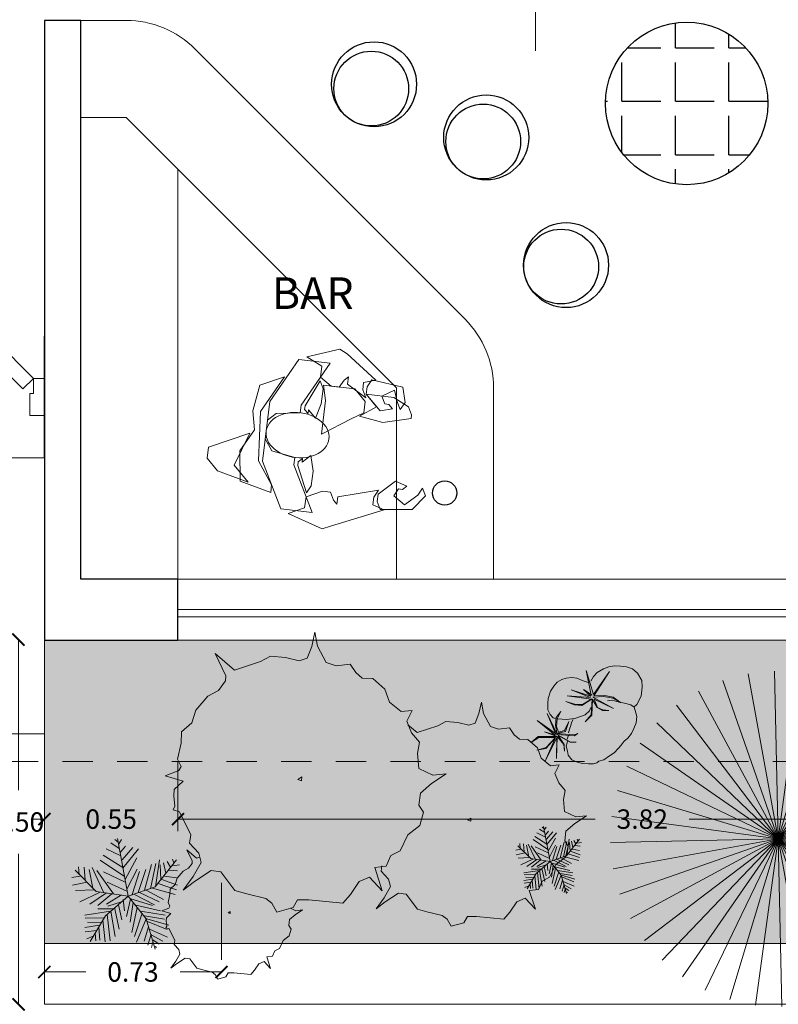
# Model space of a CAD drawing. Units: inches. Extents: x 298 to 356.8, y -0.8 to 38.3.
# Drawn here: x 305.5 to 308.6, y 18.3 to 22.4 of the extents above; entities that cross this region are included whole.
import ezdxf

# ---------------------------------------------------------------- set-up
doc = ezdxf.new("R2010")
doc.units = ezdxf.units.IN
doc.header["$LTSCALE"] = 0.5
doc.header["$MEASUREMENT"] = 0
doc.linetypes.add('0', pattern=[0])
doc.linetypes.add('HIDDEN2', pattern=[0.1875, 0.125, -0.0625])
doc.layers.get('0').update_dxf_attribs({"lineweight": 13})
for name, color, linetype, lineweight in [('CERCO PERIMETRICO', 252, 'Continuous', 13), ('LIBRE', 7, 'Continuous', 0), ('MUROS', 34, 'Continuous', 30), ('NIVELES', 250, 'Continuous', 20), ('PARAPETO', 244, 'Continuous', 13), ('PROYECCIONES', 251, 'HIDDEN2', 9), ('puertas', 32, 'Continuous', 0), ('VENTANAS', 144, 'Continuous', 5)]:
    doc.layers.add(name, color=color, linetype=linetype, lineweight=lineweight)
doc.layers.add('EQUIPAMIENTO', color=7, linetype='Continuous', true_color=0x1d4e5d)
doc.layers.add('TEXTURAS', color=7, linetype='Continuous', lineweight=0, true_color=0x6c8693)
doc.layers.add('VEGETACION', color=7, linetype='Continuous', lineweight=5, true_color=0x394918)
doc.styles.get("Standard").update_dxf_attribs({"font": 'arial.ttf'})
doc.dimstyles.get("Standard").update_dxf_attribs({"dimtxt": 0.08, "dimasz": 0.05, "dimexe": 0.05, "dimexo": 0.5, "dimgap": 0.09, "dimtad": 0, "dimtih": 1, "dimtoh": 1, "dimzin": 0, "dimdsep": 46, "dimtxsty": 'Standard', "dimblk": 'ARCHTICK', "dimcen": 0.09, "dimclrd": 126, "dimclre": 57, "dimclrt": 76, "dimadec": 0, "dimazin": 0, "dimtfac": 1, "dimtofl": 0, "dimtmove": 0, "dimatfit": 3, "dimldrblk": 'DOT', "dimfxl": 1, "dimtolj": 1, "dimtzin": 0, "dimlwd": 0, "dimlwe": 0, "dimarcsym": 0})

# ---------------------------------------------------------------- blocks, each defined once
blk = doc.blocks.new('FGJFJ')
at = {"layer": 'LIBRE', "color": 7, "linetype": '0'}
for p, q in [((-0.0414, 0.2635), (-0.0015, 0.2965)), ((-0.0015, 0.2965), (0.0339, 0.2922)), ((0.0339, 0.2922), (0.0778, 0.161)), ((-0.0769, 0.1671), (-0.0414, 0.2635)), ((-0.0739, 0.1919), (-0.1095, 0.0955)), ((-0.0238, 0.211), (-0.0769, 0.1671)), ((0.0219, 0.1929), (-0.0739, 0.1919)), ((0.0881, 0.1471), (0.0219, 0.1929)), ((-0.0859, 0.0926), (-0.0092, 0.1337)), ((-0.0092, 0.1337), (0.1456, 0.1276)), ((0.1486, 0.1524), (0.0881, 0.1471)), ((0.2296, 0.13), (0.1486, 0.1524)), ((0.256, 0.0513), (0.2296, 0.13)), ((-0.0107, 0.1213), (-0.1612, 0.0639)), ((-0.1095, 0.0955), (-0.0859, 0.0926)), ((0.1779, 0.0985), (-0.0107, 0.1213)), ((0.0217, 0.0922), (0.06, 0.1128)), ((0.06, 0.1128), (0.119, 0.1056)), ((0.119, 0.1056), (0.1396, 0.078)), ((0.3104, 0.007), (0.1779, 0.0985)), ((-0.1612, 0.0639), (-0.1732, -0.0353)), ((0.0009, 0.0192), (0.0217, 0.0922)), ((0.1396, 0.078), (0.1424, 0.0021)), ((-0.176, 0.0405), (-0.2248, -0.0669)), ((-0.1732, -0.0353), (-0.0227, 0.022)), ((-0.0242, 0.0096), (-0.1112, -0.0176)), ((-0.0124, 0.0082), (-0.0242, 0.0096)), ((-0.0227, 0.022), (0.0009, 0.0192)), ((0.1424, 0.0021), (0.1659, -0.0008)), ((0.2984, -0.0923), (0.3104, 0.007)), ((0.3104, 0.007), (0.3104, 0.007)), ((-0.123, -0.0162), (-0.1584, -0.0119)), ((-0.1054, -0.0687), (-0.123, -0.0162)), ((-0.1112, -0.0176), (-0.0891, -0.0329)), ((0.0067, -0.0319), (-0.0139, -0.0042)), ((-0.0139, -0.0042), (-0.0021, -0.0056)), ((0.1246, -0.0461), (0.1511, -0.0242)), ((0.1511, -0.0242), (0.1394, -0.0227)), ((0.1526, -0.0118), (0.1644, -0.0132)), ((0.1644, -0.0132), (0.2425, -0.0604)), ((0.1659, -0.0008), (0.2984, -0.0923)), ((0.3192, -0.0193), (0.3426, -0.1228)), ((-0.0891, -0.0329), (-0.042, -0.0386)), ((-0.042, -0.0386), (0.0067, -0.0319)), ((0.1702, -0.0642), (0.1246, -0.0461)), ((0.2425, -0.0604), (0.2174, -0.0699)), ((0.2262, -0.0962), (0.2542, -0.0618)), ((0.2542, -0.0618), (0.2896, -0.0661)), ((-0.2248, -0.0669), (-0.216, -0.0931)), ((-0.216, -0.0931), (-0.1648, -0.263)), ((-0.1084, -0.0935), (-0.1054, -0.0687)), ((0.0744, -0.0653), (0.1805, -0.0781)), ((0.2174, -0.0699), (0.1702, -0.0642)), ((0.1805, -0.0781), (0.2292, -0.0714)), ((0.2292, -0.0714), (0.2172, -0.1706)), ((-0.1468, -0.1141), (-0.1335, -0.1031)), ((-0.1232, -0.1169), (-0.1468, -0.1141)), ((-0.1335, -0.1031), (-0.1084, -0.0935)), ((-0.1028, -0.2453), (-0.1232, -0.1169)), ((0.2232, -0.121), (0.2262, -0.0962)), ((0.2453, -0.1363), (0.2232, -0.121)), ((0.3426, -0.1228), (0.3278, -0.1462)), ((0.1891, -0.205), (0.232, -0.1472)), ((0.232, -0.1472), (0.2555, -0.1501)), ((0.3278, -0.1462), (0.245, -0.237)), ((0.2555, -0.1501), (0.2453, -0.1363)), ((0.1317, -0.1855), (0.1109, -0.2585)), ((0.1419, -0.1993), (0.1229, -0.1592)), ((0.2172, -0.1706), (0.1773, -0.2036)), ((0.1773, -0.2036), (0.1419, -0.1993)), ((0.1477, -0.2504), (0.2009, -0.2064)), ((0.2009, -0.2064), (0.161, -0.2394)), ((0.2142, -0.1955), (0.1891, -0.205)), ((0.1904, -0.2933), (0.2009, -0.2064)), ((0.2378, -0.1983), (0.2142, -0.1955)), ((0.2245, -0.2093), (0.2465, -0.2245)), ((0.245, -0.237), (0.2378, -0.1983)), ((-0.1648, -0.263), (-0.1485, -0.2272)), ((-0.1382, -0.241), (-0.1633, -0.2506)), ((-0.1485, -0.2272), (-0.1249, -0.23)), ((-0.1249, -0.23), (-0.1028, -0.2453)), ((-0.0735, -0.2992), (-0.1146, -0.2439)), ((0.2465, -0.2245), (0.2228, -0.3224)), ((-0.1633, -0.2506), (-0.1635, -0.3513)), ((0.1109, -0.2585), (0.124, -0.3482)), ((0.155, -0.289), (0.1477, -0.2504)), ((0.1683, -0.2781), (0.155, -0.289)), ((0.1698, -0.2656), (0.1683, -0.2781)), ((0.1949, -0.2561), (0.1698, -0.2656)), ((0.214, -0.2962), (0.1949, -0.2561)), ((-0.1487, -0.3279), (-0.1206, -0.2935)), ((-0.1206, -0.2935), (-0.0985, -0.3088)), ((-0.0985, -0.3088), (-0.1, -0.3212)), ((-0.0898, -0.335), (-0.0735, -0.2992)), ((0.152, -0.3139), (0.1771, -0.3043)), ((0.1608, -0.3401), (0.1904, -0.2933)), ((0.1771, -0.3043), (0.214, -0.2962)), ((-0.1178, -0.3694), (-0.1487, -0.3279)), ((-0.1, -0.3212), (-0.0898, -0.335)), ((0.1357, -0.3497), (0.1608, -0.3401)), ((0.1741, -0.3291), (0.152, -0.3139)), ((0.2228, -0.3224), (0.1741, -0.3291)), ((-0.1635, -0.3513), (-0.1208, -0.3942)), ((-0.0958, -0.3847), (-0.1178, -0.3694)), ((0.124, -0.3482), (0.1357, -0.3497)), ((-0.1208, -0.3942), (-0.0958, -0.3847))]:
    blk.add_line(p, q, dxfattribs=at)
at = {"layer": 'LIBRE', "color": 7}
for p, q in [((0.0778, 0.161), (-0.0238, 0.211)), ((0.1456, 0.1276), (0.256, 0.0513)), ((-0.1612, 0.0639), (-0.1612, 0.0639)), ((-0.1584, -0.0119), (-0.176, 0.0405)), ((-0.0021, -0.0056), (-0.0124, 0.0082)), ((0.1394, -0.0227), (0.1526, -0.0118)), ((0.2896, -0.0661), (0.3192, -0.0193)), ((0.1229, -0.1592), (0.0744, -0.0653)), ((0.161, -0.2394), (0.1317, -0.1855)), ((0.2009, -0.2064), (0.2245, -0.2093)), ((-0.1146, -0.2439), (-0.1382, -0.241))]:
    blk.add_line(p, q, dxfattribs=at)
at = {"layer": 'LIBRE', "color": 7, "linetype": 'Continuous'}
blk.add_polyline3d([(0.0596, -0.0886, 0), (0.0519, -0.0871, 0), (0.0444, -0.0844, 0), (0.0373, -0.0805, 0), (0.0306, -0.0755, 0), (0.0244, -0.0695, 0), (0.0187, -0.0625, 0), (0.0137, -0.0546, 0), (0.0094, -0.0459, 0), (0.0058, -0.0365, 0), (0.0031, -0.0266, 0), (0.0012, -0.0162, 0), (0.0001, -0.0055, 0), (-0.0001, 0.0055, 0), (0.0006, 0.0164, 0), (0.0021, 0.0273, 0), (0.0045, 0.038, 0), (0.0077, 0.0484, 0), (0.0117, 0.0583, 0), (0.0164, 0.0677, 0), (0.0217, 0.0763, 0), (0.0277, 0.0842, 0), (0.0342, 0.0911, 0), (0.0412, 0.0971, 0), (0.0485, 0.102, 0), (0.0561, 0.1058, 0), (0.0639, 0.1085, 0), (0.0718, 0.11, 0), (0.0797, 0.1102, 0), (0.0875, 0.1093, 0), (0.0951, 0.1071, 0), (0.1024, 0.1038, 0), (0.1093, 0.0994, 0), (0.1158, 0.0939, 0), (0.1218, 0.0873, 0), (0.1271, 0.0799, 0), (0.1318, 0.0716, 0), (0.1357, 0.0625, 0), (0.1389, 0.0529, 0), (0.1412, 0.0427, 0), (0.1427, 0.0321, 0), (0.1433, 0.0213, 0), (0.1431, 0.0103, 0), (0.142, -0.0006, 0), (0.14, -0.0115, 0), (0.1372, -0.022, 0), (0.1337, -0.0322, 0), (0.1293, -0.0418, 0), (0.1243, -0.0508, 0), (0.1186, -0.0591, 0), (0.1123, -0.0665, 0), (0.1056, -0.073, 0), (0.0984, -0.0784, 0), (0.091, -0.0828, 0), (0.0832, -0.086, 0), (0.0754, -0.0881, 0), (0.0675, -0.089, 0), (0.0596, -0.0886, 0)], dxfattribs=at)
blk = doc.blocks.new('gfnfg')
at = {"layer": 'puertas', "color": 8}
for p, q in [((-0.1941, 0.3682), (-0.0927, 0.3682)), ((0.0213, 0.3682), (0.1227, 0.3682)), ((-0.1941, -0.5318), (-0.0927, -0.5318)), ((0.0213, -0.5318), (0.1227, -0.5318))]:
    blk.add_line(p, q, dxfattribs=at)
at = {"layer": 'puertas'}
for p, q in [((-0.0927, 0.3232), (-0.0927, 0.3682)), ((0.0213, 0.3682), (-0.0927, 0.3682)), ((0.0213, 0.3342), (0.0213, 0.3682)), ((-0.0247, 0.3232), (-0.0927, 0.3232)), ((0.0213, 0.3342), (-0.0247, 0.3342)), ((-0.0247, 0.3342), (-0.0247, 0.3232)), ((-0.0247, -0.4868), (-0.0927, -0.4868)), ((-0.0927, -0.4868), (-0.0927, -0.5318)), ((-0.0247, -0.4978), (-0.0247, -0.4868)), ((0.0213, -0.4978), (-0.0247, -0.4978)), ((0.0213, -0.4978), (0.0213, -0.5318)), ((0.0213, -0.5318), (-0.0927, -0.5318))]:
    blk.add_line(p, q, dxfattribs=at)
at = {"layer": 'puertas', "color": 7}
for points in [[(0.5072, 0.0824), (0.5188, 0.094, 0.344151), (0.5206, 0.1079), (0.5085, 0.1281, 0.487928), (0.4907, 0.1304), (0.4709, 0.1108, 0.487928), (0.4731, 0.0929), (0.4932, 0.0807, 0.344151)], [(0.5716, 0.0177), (0.5832, 0.0293, -0.344151), (0.5972, 0.031), (0.6173, 0.0188, -0.487928), (0.6195, 0.0009), (0.5998, -0.0187, -0.487928), (0.5819, -0.0164), (0.5698, 0.0038, -0.344151)]]:
    blk.add_lwpolyline(points, format="xyb", close=True, dxfattribs=at)
at = {"layer": 'puertas'}
for points in [[(0.5027, -0.0187), (0.62, 0.098), (0.5878, 0.1304), (0.4704, 0.0137), (0.4704, 0.0056), (0.4765, -0.0005), (0.5007, 0.0237), (0.5128, 0.0115), (0.4885, -0.0126), (0.4946, -0.0187)], [(0.1993, -0.3126), (0.4339, -0.0791), (0.4339, -0.071), (0.4319, -0.069), (0.5128, 0.0115), (0.5007, 0.0237), (0.4198, -0.0568), (0.4178, -0.0548), (0.4098, -0.0548), (0.1751, -0.2883), (0.1751, -0.2964), (0.1771, -0.2984), (0.0962, -0.3789), (0.1083, -0.3911), (0.1892, -0.3105), (0.1912, -0.3126)], [(0.1205, -0.3548), (0.1145, -0.3487), (0.1064, -0.3487), (-0.0109, -0.4654), (0.0213, -0.4978), (0.1386, -0.381), (0.1386, -0.373), (0.1326, -0.3669), (0.1083, -0.3911), (0.0962, -0.3789)]]:
    blk.add_lwpolyline(points, close=True, dxfattribs=at)
at = {"layer": 'puertas', "color": 7}
for points in [[(0.4968, 0.056), (0.5048, 0.0479), (0.5534, 0.0962), (0.5453, 0.1043)], [(0.5109, 0.0701), (0.5312, 0.0902), (0.5231, 0.0983), (0.5029, 0.0781)], [(0.5451, 0.0074), (0.537, 0.0155), (0.5856, 0.0638), (0.5936, 0.0557)], [(0.5592, 0.0215), (0.5795, 0.0416), (0.5875, 0.0336), (0.5673, 0.0134)]]:
    blk.add_lwpolyline(points, close=True, dxfattribs=at)
at = {"layer": 'puertas', "color": 7, "lineweight": 0, "ltscale": 2}
blk.add_arc((0.0588, -0.4501), 0.7852, 40.1026, 92.738, dxfattribs=at)
blk = doc.blocks.new('Árboles y arbustos')
for points in [[(-10.993, 56.487), (-9.228, 58.426), (-10.144, 63.512), (-8.923, 67.033), (-3.43, 69.772), (2.673, 72.119), (-2.82, 71.728), (-10.449, 71.728), (-13.195, 74.075), (-13.806, 83.073), (-16.857, 86.594), (-22.045, 92.071), (-22.961, 94.81), (-22.656, 98.722), (-28.759, 100.678), (-31.811, 99.113), (-35.472, 101.461), (-45.543, 109.676), (-49.815, 108.503), (-55.308, 106.155), (-59.58, 106.938), (-60.801, 113.98), (-63.242, 104.982), (-67.209, 106.938), (-70.872, 104.59), (-74.839, 104.982), (-80.637, 101.461), (-86.435, 101.069), (-90.402, 97.548), (-90.402, 94.419), (-93.454, 90.898), (-98.947, 90.115), (-105.66, 90.115), (-101.083, 87.768), (-98.031, 82.682), (-100.778, 77.596), (-103.829, 74.466), (-103.219, 69.772), (-104.134, 65.077), (-108.102, 62.73), (-104.439, 60.774), (-102.609, 55.297), (-103.829, 50.211), (-102.303, 44.342), (-98.947, 41.995), (-98.031, 38.865), (-98.031, 34.953), (-93.148, 32.606), (-90.707, 29.476), (-91.317, 22.434), (-93.454, 17.348), (-89.487, 21.26), (-85.519, 23.999), (-82.468, 23.216), (-78.806, 19.304), (-74.228, 15.783), (-69.956, 15.392), (-59.886, 12.653), (-58.254, 7.074)], [(59.448, 5.262), (60.936, 4.858), (62.652, -1.011), (63.415, 4.858), (64.178, 5.836), (66.848, 6.814), (69.709, 6.569), (73.905, 7.792), (76.385, 9.748), (79.627, 10.237), (81.153, 12.438), (84.014, 15.127), (84.205, 17.084), (85.158, 17.573), (88.591, 16.839), (85.73, 20.262), (88.591, 20.751), (89.545, 21.974), (90.689, 24.174), (91.452, 24.663), (90.499, 25.886), (91.261, 31.999), (92.596, 33.466), (92.024, 36.645), (92.787, 38.845), (96.22, 40.557), (100.035, 42.024), (96.602, 41.779), (91.834, 41.779), (90.117, 43.246), (89.736, 48.871), (87.828, 51.071), (84.586, 54.494), (84.014, 56.206), (84.205, 58.651), (80.39, 59.873), (78.483, 58.895), (76.194, 60.362), (69.9, 65.497), (67.23, 64.764), (63.797, 63.297), (61.126, 63.786), (60.364, 68.187), (58.838, 62.563), (56.358, 63.786), (54.07, 62.319), (51.59, 62.563), (47.966, 60.362), (44.343, 60.118), (41.863, 57.917), (41.863, 55.961), (39.956, 53.761), (36.523, 53.272), (32.327, 53.272), (35.187, 51.805), (36.641, 49.381)]]:
    blk.add_lwpolyline(points)
for points in [[(-4.577, 66.508), (-7.629, 55.261), (-12.588, 57.706), (-17.166, 54.772), (-22.125, 55.261), (-29.372, 50.86), (-36.62, 50.371), (-41.579, 45.969), (-41.579, 42.057), (-45.393, 37.656), (-52.259, 36.678), (-60.651, 36.678), (-54.93, 33.743), (-51.115, 27.386), (-54.548, 21.029), (-58.363, 17.116), (-57.6, 11.248), (-58.744, 5.38), (-63.703, 2.446), (-59.126, 0), (-56.837, -6.846), (-58.363, -13.203), (-56.455, -20.539), (-52.259, -23.473), (-51.115, -27.385), (-51.115, -32.275), (-45.012, -35.21), (-41.96, -39.122), (-42.723, -47.924), (-45.393, -54.282), (-40.434, -49.391), (-35.475, -45.968), (-31.661, -46.946), (-27.083, -51.837), (-21.362, -56.238), (-16.021, -56.727), (-3.433, -60.15), (0, -71.887), (1.526, -60.15), (3.052, -58.194), (8.392, -56.238), (14.114, -56.727), (22.506, -54.282), (27.465, -50.369), (33.949, -49.391), (37.001, -44.99), (42.723, -39.611), (43.104, -35.699), (45.012, -34.721), (51.878, -36.188), (46.156, -29.341), (51.878, -28.363), (53.785, -25.918), (56.074, -21.517), (57.6, -20.539), (55.692, -18.094), (57.218, -5.868), (59.888, -2.934), (58.744, 3.424), (60.27, 7.825), (67.136, 11.248), (74.765, 14.182), (67.899, 13.693), (58.363, 13.693), (54.93, 16.627), (54.167, 27.875), (50.352, 32.276), (43.867, 39.123), (42.723, 42.546), (43.104, 47.436), (35.475, 49.882), (31.661, 47.925), (27.083, 50.86), (14.495, 61.129), (9.155, 59.662), (2.289, 56.728), (-3.052, 57.706)], [(-58.055, 61.947), (-58.97, 60.774), (-57.139, 60.774)], [(62.08, 35.667), (61.508, 34.933), (62.652, 34.933)], [(-1.144, 1.468), (-2.289, 0), (0, 0)]]:
    blk.add_lwpolyline(points, close=True)
blk = doc.blocks.new('AR21')
for p, q in [((0, 0), (0, 1.979)), ((0, 0), (-0.612, 1.882)), ((0, 0), (-0.31, 1.955)), ((0, 0), (0.31, 1.955)), ((0, 0), (0.612, 1.882)), ((0, 0), (-0.899, 1.764)), ((0, 0), (0.899, 1.764)), ((0, 0), (-1.163, 1.601)), ((0, 0), (1.163, 1.601)), ((0, 0), (-1.4, 1.4)), ((0, 0), (1.4, 1.4)), ((0, 0), (-1.601, 1.163)), ((0, 0), (1.601, 1.163)), ((0, 0), (-1.764, 0.899)), ((0, 0), (1.764, 0.899)), ((0, 0), (-1.882, 0.612)), ((0, 0), (1.882, 0.612)), ((0, 0), (-1.955, 0.31)), ((0, 0), (1.955, 0.31)), ((2.304, -1.073), (2.111, 0.144)), ((2.304, -1.073), (2.304, 0.159)), ((2.304, -1.073), (2.496, 0.144)), ((0, 0), (-1.979, 0)), ((0, 0), (-1.955, -0.31)), ((0, 0), (-1.882, -0.612)), ((0, 0), (-1.764, -0.899)), ((0, 0), (-1.601, -1.163)), ((0, 0), (-1.4, -1.4)), ((0, 0), (-1.163, -1.601)), ((0, 0), (-0.899, -1.764)), ((0, 0), (-0.612, -1.882)), ((0, 0), (-0.31, -1.955)), ((0, 0), (0, -1.979)), ((0, 0), (0.31, -1.955)), ((0, 0), (0.899, -1.764)), ((0, 0), (1.4, -1.4)), ((0, 0), (1.601, -1.163)), ((0, 0), (1.764, -0.899)), ((0, 0), (1.882, -0.612)), ((0, 0), (1.955, -0.31)), ((0, 0), (1.979, 0)), ((2.304, -1.073), (2.684, 0.099)), ((2.304, -1.073), (2.863, 0.025)), ((0, 0), (0.612, -1.882)), ((0, 0), (1.163, -1.601)), ((2.304, -1.073), (1.978, -0.071)), ((2.304, -1.073), (3.028, -0.076)), ((2.304, -1.073), (3.175, -0.202)), ((2.304, -1.073), (1.945, -0.369)), ((2.304, -1.073), (3.301, -0.349)), ((2.304, -1.073), (1.908, -0.528)), ((2.304, -1.073), (3.402, -0.514)), ((2.304, -1.073), (1.872, -0.642)), ((2.304, -1.073), (3.476, -0.692)), ((2.304, -1.073), (1.838, -0.735)), ((2.304, -1.073), (1.764, -0.898)), ((2.304, -1.073), (1.802, -0.818)), ((2.304, -1.073), (3.521, -0.881)), ((2.304, -1.073), (1.719, -0.981)), ((2.304, -1.073), (1.206, -1.633)), ((2.304, -1.073), (1.307, -1.798)), ((2.304, -1.073), (1.432, -1.945)), ((2.304, -1.073), (1.445, -1.352)), ((2.304, -1.073), (1.579, -2.07)), ((2.304, -1.073), (1.584, -1.187)), ((2.304, -1.073), (1.663, -1.073)), ((2.304, -1.073), (1.744, -2.171)), ((2.304, -1.073), (1.923, -2.245)), ((2.304, -1.073), (2.111, -2.29)), ((2.304, -1.073), (2.684, -2.245)), ((2.304, -1.073), (2.496, -2.29)), ((2.304, -1.073), (2.304, -2.305)), ((2.304, -1.073), (3.536, -1.073)), ((2.304, -1.073), (3.521, -1.266)), ((2.304, -1.073), (3.476, -1.454)), ((2.304, -1.073), (3.402, -1.633)), ((2.304, -1.073), (3.301, -1.798)), ((2.304, -1.073), (3.175, -1.945)), ((2.304, -1.073), (3.028, -2.07)), ((2.304, -1.073), (2.863, -2.171))]:
    blk.add_line(p, q)
blk = doc.blocks.new('*U37')
for p, q in [((-221.9198, 1197.3052), (-433.5526, 1338.8594)), ((-258.7244, 1362.456), (-332.3336, 1421.4348)), ((0, 0), (-266.7, 1447.8)), ((-231.1146, 1315.2628), (-166.7002, 1421.4348)), ((-194.31, 1102.9442), (-65.4812, 1256.284)), ((-129.8956, 713.6638), (-626.7704, 1032.1544)), ((-185.1152, 1008.5578), (-553.1612, 1185.4942)), ((-148.3106, 914.1968), (118.5418, 1220.9018)), ((-129.8956, 701.8528), (265.7602, 1185.4942)), ((-93.091, 489.5342), (-700.3796, 902.3858)), ((-74.7014, 418.7444), (219.7608, 961.39)), ((412.9786, 147.447), (587.8068, 796.2392)), ((560.197, 182.8292), (698.2206, 819.8358)), ((685.8, 228.6), (1219.2, 914.4)), ((689.0258, 230.0224), (790.2448, 914.1968)), ((808.6344, 784.4282), (827.0494, 418.7444)), ((891.4384, 831.6214), (946.658, 572.1096)), ((983.4626, 867.0036), (1066.2666, 725.4494)), ((1112.2914, 760.8316), (1296.3144, 784.4282)), ((1121.4862, 925.9824), (1149.0706, 831.6214)), ((-1206.4492, 501.3198), (-1418.082, 465.9376)), ((-800.1, 114.3), (-1333.5, 647.7)), ((-1234.059, 536.7274), (-1252.4486, 737.2604)), ((-1105.2302, 725.4494), (-1077.6458, 395.1732)), ((-976.4268, 666.4706), (-884.4026, 194.6402)), ((-902.8176, 713.6638), (-617.5756, 100.2538)), ((-369.1382, 53.086), (-783.1836, 642.874)), ((-617.5756, 607.4918), (-74.7014, 347.98)), ((-28.6766, 171.0436), (228.9556, 678.2816)), ((100.1268, 41.275), (284.1498, 619.2774)), ((256.5654, 88.4682), (449.7832, 666.4706)), ((919.0482, 501.3198), (1222.6798, 454.152)), ((1029.462, 654.685), (1241.0948, 631.0884)), ((-1031.621, 347.98), (-1399.667, 277.1902)), ((-525.5514, 347.98), (-28.6766, 123.8504)), ((753.4148, 312.5978), (1222.6798, 159.2326)), ((845.439, 418.7444), (1241.0948, 277.1902)), ((-847.598, 159.2326), (-1326.0578, 135.636)), ((-718.7946, 88.4682), (-1215.644, -147.447)), ((-543.9664, 76.6572), (-967.2066, -206.4512)), ((0, 0), (-800.1, 114.3)), ((-405.9428, 53.086), (-764.794, -241.8334)), ((0, 0), (-571.5, -495.3)), ((-166.7002, 29.4894), (-543.9664, -206.4512)), ((0, 0), (685.8, 228.6)), ((0, 0), (457.2, -571.5)), ((164.5412, 41.275), (661.416, -218.2368)), ((284.1498, 88.4682), (781.0246, -147.447)), ((458.978, 147.447), (891.4384, -88.4682)), ((615.4166, 194.6402), (1185.8752, 41.275)), ((-166.7002, -147.447), (-507.1618, -253.619)), ((-240.3094, -218.2368), (-157.5054, -595.7062)), ((-120.7008, -88.4682), (-93.091, -371.5766)), ((63.3222, -76.6826), (-37.8714, -513.1308)), ((44.9326, -64.897), (615.4166, -241.8334)), ((127.7366, -159.258), (54.1274, -654.685)), ((192.151, -230.0224), (817.8292, -371.5766)), ((-442.7474, -383.3876), (-1086.8406, -477.7486)), ((-571.5, -495.3), (-952.5, -1143)), ((-387.5278, -324.4088), (-764.794, -324.4088)), ((-525.5514, -465.963), (-451.9422, -1126.5408)), ((-433.5526, -383.3876), (-323.1134, -1020.3688)), ((-341.5284, -289.0012), (-221.9198, -831.6214)), ((228.9556, -289.0012), (90.932, -914.1968)), ((357.759, -430.5554), (164.5412, -1020.3688)), ((311.7596, -383.3876), (937.4378, -477.7486)), ((-718.7946, -737.2604), (-1086.8406, -796.2392)), ((-617.5756, -548.5384), (-1077.6458, -560.324)), ((-681.9646, -666.496), (-1022.4262, -654.685)), ((-635.9652, -607.5172), (-580.771, -1150.1374)), ((458.978, -572.1096), (210.5406, -1161.923)), ((412.9786, -501.3452), (919.0482, -583.9206)), ((457.2, -571.5), (685.8, -1333.5)), ((468.1982, -572.1096), (1029.462, -737.2604)), ((486.5878, -642.8994), (983.4626, -843.4324)), ((-783.1836, -867.029), (-1077.6458, -902.4112)), ((-829.2084, -937.7934), (-810.7934, -1126.5408)), ((-737.1842, -784.4536), (-709.5744, -1114.7298)), ((514.1976, -772.6426), (403.7838, -1138.3264)), ((578.612, -961.39), (495.7826, -1232.7128)), ((541.8074, -831.6214), (992.6574, -1032.1544)), ((578.612, -973.1756), (873.0488, -1138.3264)), ((-875.2078, -1008.5832), (-1040.8412, -1079.3476)), ((624.6114, -1161.923), (587.8068, -1291.6916)), ((624.6114, -1102.9442), (781.0246, -1209.1162)), ((679.8056, -1268.095), (716.6102, -1291.6916))]:
    blk.add_line(p, q)
blk = doc.blocks.new('ARBUST10')
for p, q in [((0.1833, 0.7833), (0.2256, 0.7924)), ((0.2256, 0.7924), (0.2769, 0.7894)), ((0.0384, 0.5688), (0.0021, 0.7531)), ((0.0021, 0.7531), (0.0595, 0.5598)), ((0.0595, 0.5598), (0.1893, 0.7471)), ((0.0595, 0.7048), (0.0897, 0.738)), ((0.1893, 0.7471), (0.0625, 0.5507)), ((0.0897, 0.738), (0.141, 0.7682)), ((0.141, 0.7682), (0.1833, 0.7833)), ((0.2769, 0.7894), (0.3252, 0.7833)), ((0.3252, 0.7833), (0.3735, 0.7682)), ((0.3735, 0.7682), (0.4158, 0.732)), ((0.4158, 0.732), (0.449, 0.6746)), ((-0.2303, 0.6595), (-0.2575, 0.6292)), ((-0.1941, 0.6806), (-0.2303, 0.6595)), ((-0.1579, 0.6927), (-0.1941, 0.6806)), ((-0.1126, 0.6987), (-0.1579, 0.6927)), ((-0.0734, 0.6927), (-0.1126, 0.6987)), ((-0.022, 0.6715), (-0.0734, 0.6927)), ((0.0172, 0.6564), (-0.022, 0.6715)), ((0.0384, 0.6685), (0.0595, 0.7048)), ((0.449, 0.6746), (0.452, 0.6202)), ((-0.2847, 0.5869), (-0.3028, 0.5295)), ((-0.2575, 0.6292), (-0.2847, 0.5869)), ((0.0353, 0.5356), (-0.1186, 0.599)), ((-0.1186, 0.599), (0.0384, 0.5477)), ((0.0384, 0.5477), (-0.019, 0.602)), ((-0.019, 0.602), (0.0504, 0.5567)), ((0.452, 0.6202), (0.4429, 0.5477)), ((-0.3028, 0.5295), (-0.3058, 0.4903)), ((-0.3058, 0.4903), (-0.3058, 0.4389)), ((-0.0945, 0.4782), (-0.1609, 0.5054)), ((-0.1609, 0.5054), (-0.0824, 0.4812)), ((0.0414, 0.5235), (-0.1518, 0.5507)), ((-0.1518, 0.5507), (0.0353, 0.5356)), ((-0.0341, 0.4721), (-0.0945, 0.4782)), ((-0.0824, 0.4812), (-0.0281, 0.4812)), ((0.0504, 0.5265), (-0.0341, 0.4721)), ((-0.0281, 0.4812), (0.0414, 0.5235)), ((0.0414, 0.3966), (0.0504, 0.5265)), ((0.0535, 0.5205), (0.0474, 0.3936)), ((0.0897, 0.457), (0.0535, 0.5205)), ((0.144, 0.5446), (0.0565, 0.5386)), ((0.0565, 0.5386), (0.2225, 0.448)), ((0.0625, 0.5507), (0.1531, 0.5537)), ((0.2225, 0.448), (0.0655, 0.5235)), ((0.0655, 0.5235), (0.0927, 0.457)), ((0.2165, 0.5326), (0.144, 0.5446)), ((0.1531, 0.5537), (0.2195, 0.5386)), ((0.1742, 0.5114), (0.2105, 0.5144)), ((0.2105, 0.5144), (0.2678, 0.4993)), ((0.2769, 0.4963), (0.2165, 0.5326)), ((0.2195, 0.5386), (0.2769, 0.4963)), ((0.2678, 0.4993), (0.3101, 0.4903)), ((0.3101, 0.4903), (0.3614, 0.4782)), ((0.3614, 0.4782), (0.3886, 0.46)), ((0.4097, 0.4812), (0.3856, 0.46)), ((0.4429, 0.5477), (0.4097, 0.4812)), ((-0.2394, 0.2334), (-0.3119, 0.4087)), ((-0.3119, 0.4087), (-0.2303, 0.2395)), ((-0.3058, 0.4389), (-0.2877, 0.3996)), ((-0.2877, 0.3996), (-0.2636, 0.3724)), ((-0.2394, 0.3754), (-0.2032, 0.4238)), ((-0.2032, 0.4238), (-0.2303, 0.3664)), ((-0.0884, 0.3694), (-0.0069, 0.3966)), ((-0.0069, 0.3966), (0.0293, 0.4298)), ((-0.0069, 0.3422), (0.0414, 0.3966)), ((0.0293, 0.4298), (0.0384, 0.457)), ((0.132, 0.4329), (0.0897, 0.457)), ((0.0927, 0.457), (0.135, 0.4389)), ((0.1833, 0.4329), (0.132, 0.4329)), ((0.135, 0.4389), (0.1833, 0.4329)), ((0.3886, 0.46), (0.4007, 0.4147)), ((0.4007, 0.4147), (0.4097, 0.3845)), ((-0.2515, 0.2365), (-0.3934, 0.3513)), ((-0.3934, 0.3513), (-0.2454, 0.2486)), ((-0.2636, 0.3724), (-0.2424, 0.3694)), ((-0.2454, 0.315), (-0.2394, 0.3754)), ((-0.2303, 0.3664), (-0.2364, 0.3029)), ((-0.2273, 0.3664), (-0.1579, 0.3603)), ((-0.173, 0.2727), (-0.1368, 0.3452)), ((-0.1368, 0.3452), (-0.1639, 0.2637)), ((-0.1579, 0.3603), (-0.0884, 0.3694)), ((-0.1156, 0.3362), (-0.1217, 0.312)), ((-0.1035, 0.3603), (-0.1156, 0.3362)), ((0.0474, 0.3936), (-0.0069, 0.3422)), ((0.4037, 0.3332), (0.3856, 0.2878)), ((0.4097, 0.3845), (0.4037, 0.3332)), ((-0.2334, 0.2244), (-0.333, 0.2606)), ((-0.333, 0.2606), (-0.2515, 0.2365)), ((-0.2303, 0.2395), (-0.2454, 0.315)), ((-0.2364, 0.3029), (-0.2213, 0.2576)), ((-0.1639, 0.2637), (-0.2334, 0.2486)), ((-0.2334, 0.2486), (-0.0945, 0.2365)), ((-0.0945, 0.2274), (-0.2303, 0.2395)), ((-0.2303, 0.2395), (-0.1247, 0.1791)), ((-0.2213, 0.2576), (-0.173, 0.2727)), ((-0.1337, 0.2818), (-0.1398, 0.2516)), ((-0.1217, 0.312), (-0.1337, 0.2818)), ((-0.0945, 0.2365), (-0.0643, 0.2486)), ((-0.0643, 0.2486), (-0.0945, 0.2274)), ((0.3675, 0.2486), (0.3373, 0.2093)), ((0.3856, 0.2878), (0.3675, 0.2486)), ((-0.4387, 0.1791), (-0.3843, 0.2244)), ((-0.3783, 0.2153), (-0.4387, 0.1791)), ((-0.3843, 0.2244), (-0.2334, 0.2244)), ((-0.2454, 0.2153), (-0.3783, 0.2153)), ((-0.2334, 0.2153), (-0.327, 0.025)), ((-0.327, 0.025), (-0.2485, 0.2093)), ((-0.2485, 0.2093), (-0.3239, 0.1277)), ((-0.3209, 0.1337), (-0.2454, 0.2153)), ((-0.2303, 0.2244), (-0.2364, 0.0461)), ((-0.2364, 0.0461), (-0.2334, 0.2153)), ((-0.179, 0.1579), (-0.2303, 0.2244)), ((-0.1277, 0.1791), (-0.2243, 0.2304)), ((-0.2243, 0.2304), (-0.176, 0.1579)), ((-0.1579, 0.1458), (-0.1518, 0.173)), ((-0.1458, 0.2183), (-0.1518, 0.2032)), ((-0.1518, 0.173), (-0.1488, 0.1881)), ((-0.1398, 0.2304), (-0.1458, 0.2183)), ((-0.0794, 0.1791), (-0.1277, 0.1791)), ((-0.1247, 0.1791), (-0.0794, 0.1791)), ((0.3071, 0.1851), (0.2829, 0.1549)), ((0.3373, 0.2093), (0.3071, 0.1851)), ((-0.3964, 0.1126), (-0.3209, 0.1337)), ((-0.3239, 0.1277), (-0.3964, 0.1126)), ((-0.173, 0.1065), (-0.179, 0.1579)), ((-0.176, 0.1579), (-0.173, 0.1065)), ((-0.1488, 0.1065), (-0.1579, 0.1458)), ((-0.1428, 0.0733), (-0.1488, 0.1065)), ((0.2256, 0.0914), (0.1893, 0.0673)), ((0.2618, 0.1307), (0.2256, 0.0914)), ((0.2829, 0.1549), (0.2618, 0.1307)), ((-0.1126, 0.0371), (-0.1428, 0.0733)), ((-0.0764, 0.0189), (-0.1126, 0.0371)), ((-0.0311, 0.0068), (-0.0764, 0.0189)), ((0.0202, 0.0038), (-0.0311, 0.0068)), ((0.0595, 0.0038), (0.0202, 0.0038)), ((0.0867, 0.0129), (0.0595, 0.0038)), ((0.1048, 0.025), (0.0867, 0.0129)), ((0.144, 0.0371), (0.1048, 0.025)), ((0.1893, 0.0673), (0.144, 0.0371))]:
    blk.add_line(p, q)
blk = doc.blocks.new('_ArchTick')
at = {"color": 0, "linetype": 'ByBlock', "const_width": 0.15}
blk.add_lwpolyline([(-0.5, -0.5), (0.5, 0.5)], dxfattribs=at)
blk = doc.blocks.new('*D448')
at = {"color": 57, "linetype": 'Continuous', "lineweight": 0, "transparency": 16777216}
for p, q in [((305.0994, 19.8229), (305.4428, 19.8229)), ((305.0994, 18.3209), (305.4428, 18.3209))]:
    blk.add_line(p, q, dxfattribs=at)
at = {"color": 126, "linetype": 'Continuous', "lineweight": 0, "transparency": 16777216}
for p, q in [((305.4928, 19.8229), (305.4928, 19.2027)), ((305.4928, 18.3209), (305.4928, 18.9411))]:
    blk.add_line(p, q, dxfattribs=at)
at = {"layer": 'Defpoints', "color": 0, "transparency": 16777216}
for p in [(305.5994, 19.8229), (305.4928, 18.3209), (305.5994, 18.3209)]:
    blk.add_point(p, dxfattribs=at)
at = {"color": 126, "lineweight": 0, "transparency": 16777216, "xscale": 0.05, "yscale": 0.05, "zscale": 0.05}
for p, rotation in [((305.4928, 19.8229), 90), ((305.4928, 18.3209), 270)]:
    blk.add_blockref('_ArchTick', p, dxfattribs=dict(at, rotation=rotation))
at = {"color": 76, "transparency": 16777216, "insert": (305.4928, 19.0719), "char_height": 0.08, "attachment_point": 5}
blk.add_mtext('\\A1;1.50', dxfattribs=at)
blk = doc.blocks.new('_Dot')
at = {"color": 0, "linetype": 'ByBlock', "lineweight": -2}
blk.add_line((-0.5, 0), (-1, 0), dxfattribs=at)
at = {"color": 0, "linetype": 'ByBlock', "const_width": 0.5}
blk.add_lwpolyline([(-0.25, 0, 1), (0.25, 0, 1)], format="xyb", close=True, dxfattribs=at)
blk = doc.blocks.new('*D462')
at = {"layer": 'Defpoints', "color": 0, "linetype": 'Continuous', "transparency": 16777216}
for p in [(305.5994, 19.8202), (306.1494, 19.8203), (305.5994, 19.0839)]:
    blk.add_point(p, dxfattribs=at)
at = {"layer": 'PROYECCIONES', "color": 57, "linetype": 'Continuous', "lineweight": 0, "transparency": 16777216}
for p, q in [((305.5994, 19.3202), (305.5994, 19.0339)), ((306.1494, 19.3203), (306.1494, 19.0339))]:
    blk.add_line(p, q, dxfattribs=at)
at = {"layer": 'PROYECCIONES', "color": 126, "linetype": 'Continuous', "lineweight": 0, "transparency": 16777216}
for p, q in [((305.5994, 19.0839), (305.5494, 19.0839)), ((306.1494, 19.0839), (306.1994, 19.0839))]:
    blk.add_line(p, q, dxfattribs=at)
at = {"layer": 'PROYECCIONES', "color": 126, "linetype": 'Continuous', "lineweight": 0, "transparency": 16777216, "xscale": 0.05, "yscale": 0.05, "zscale": 0.05}
blk.add_blockref('_ArchTick', (305.5994, 19.0839), dxfattribs=at)
at = {"layer": 'PROYECCIONES', "color": 126, "linetype": 'Continuous', "lineweight": 0, "transparency": 16777216, "xscale": 0.05, "yscale": 0.05, "zscale": 0.05, "rotation": 180}
blk.add_blockref('_ArchTick', (306.1494, 19.0839), dxfattribs=at)
at = {"layer": 'PROYECCIONES', "color": 76, "linetype": 'Continuous', "transparency": 16777216, "insert": (305.8744, 19.0839), "char_height": 0.08, "attachment_point": 5}
blk.add_mtext('\\A1;0.55', dxfattribs=at)
blk = doc.blocks.new('*D463')
at = {"layer": 'Defpoints', "color": 0, "linetype": 'Continuous', "transparency": 16777216}
for p in [(306.1494, 19.8203), (309.9743, 19.8203), (309.9743, 19.0839)]:
    blk.add_point(p, dxfattribs=at)
at = {"layer": 'PROYECCIONES', "color": 57, "linetype": 'Continuous', "lineweight": 0, "transparency": 16777216}
for p, q in [((306.1494, 19.3203), (306.1494, 19.0339)), ((309.9743, 19.3203), (309.9743, 19.0339))]:
    blk.add_line(p, q, dxfattribs=at)
at = {"layer": 'PROYECCIONES', "color": 126, "linetype": 'Continuous', "lineweight": 0, "transparency": 16777216}
for p, q in [((306.1494, 19.0839), (307.8684, 19.0839)), ((309.9743, 19.0839), (308.2553, 19.0839))]:
    blk.add_line(p, q, dxfattribs=at)
at = {"layer": 'PROYECCIONES', "color": 126, "linetype": 'Continuous', "lineweight": 0, "transparency": 16777216, "xscale": 0.05, "yscale": 0.05, "zscale": 0.05, "rotation": 180}
blk.add_blockref('_ArchTick', (306.1494, 19.0839), dxfattribs=at)
at = {"layer": 'PROYECCIONES', "color": 126, "linetype": 'Continuous', "lineweight": 0, "transparency": 16777216, "xscale": 0.05, "yscale": 0.05, "zscale": 0.05}
blk.add_blockref('_ArchTick', (309.9743, 19.0839), dxfattribs=at)
at = {"layer": 'PROYECCIONES', "color": 76, "linetype": 'Continuous', "transparency": 16777216, "insert": (308.0619, 19.0839), "char_height": 0.08, "attachment_point": 5}
blk.add_mtext('\\A1;3.82', dxfattribs=at)
blk = doc.blocks.new('*D495')
at = {"layer": 'Defpoints', "color": 0, "linetype": 'Continuous', "transparency": 16777216}
for p in [(306.3287, 18.4547), (305.5994, 18.3216), (306.3287, 18.3216)]:
    blk.add_point(p, dxfattribs=at)
at = {"layer": 'TEXTURAS', "color": 57, "linetype": 'Continuous', "lineweight": 0, "transparency": 16777216}
for p, q in [((305.5994, 18.8216), (305.5994, 18.5047)), ((306.3287, 18.8216), (306.3287, 18.5047))]:
    blk.add_line(p, q, dxfattribs=at)
at = {"layer": 'TEXTURAS', "color": 126, "linetype": 'Continuous', "lineweight": 0, "transparency": 16777216}
for p, q in [((305.5994, 18.4547), (305.7702, 18.4547)), ((306.3287, 18.4547), (306.158, 18.4547))]:
    blk.add_line(p, q, dxfattribs=at)
at = {"layer": 'TEXTURAS', "color": 126, "linetype": 'Continuous', "lineweight": 0, "transparency": 16777216, "xscale": 0.05, "yscale": 0.05, "zscale": 0.05, "rotation": 180}
blk.add_blockref('_ArchTick', (305.5994, 18.4547), dxfattribs=at)
at = {"layer": 'TEXTURAS', "color": 126, "linetype": 'Continuous', "lineweight": 0, "transparency": 16777216, "xscale": 0.05, "yscale": 0.05, "zscale": 0.05}
blk.add_blockref('_ArchTick', (306.3287, 18.4547), dxfattribs=at)
at = {"layer": 'TEXTURAS', "color": 76, "linetype": 'Continuous', "transparency": 16777216, "insert": (305.9641, 18.4547), "char_height": 0.08, "attachment_point": 5}
blk.add_mtext('\\A1;0.73', dxfattribs=at)

msp = doc.modelspace()

# ---------------------------------------------------------------- hatches: boundary and pattern name
at = {"layer": 'EQUIPAMIENTO', "ltscale": 2}
h = msp.add_hatch(dxfattribs=at)
h.set_pattern_fill('ANGLE', color=256, scale=0.8, style=0)
h.set_pattern_definition([(0, (388.93794, 70.87883), (0, 0.22), [0.16, -0.06]), (90, (388.93794, 70.87883), (-0.22, 1e-17), [0.16, -0.06])])
edge = h.paths.add_edge_path()
edge.add_arc((308.2446, 22.0298), 0.3345, 0, 360)
at = {"layer": 'VEGETACION', "ltscale": 2}
h = msp.add_hatch(dxfattribs=at)
h.set_pattern_fill('AR-CONC', color=256, scale=0.1, style=0)
h.set_pattern_definition([(50, (378.21215, 1.898), (0.71726, -0.062752), [0.075, -0.825]), (355, (378.21215, 1.898), (-0.1387513, 0.752192), [0.06, -0.66]), (100.4514, (378.2719, 1.8928), (0.5785094, 0.6894395), [0.06374, -0.701142]), (46.1842, (378.21215, 2.098), (1.067241, -0.165519), [0.1125, -1.2375]), (96.6356, (378.3011, 2.0842), (0.934663, 0.974118), [0.09561, -1.051713]), (351.1842, (378.2122, 2.098), (0.934662, 0.974119), [0.09, -0.99]), (21, (378.31215, 2.048), (0.596907, -0.402619), [0.075, -0.825]), (326, (378.31215, 2.048), (0.2433153, 0.72515), [0.06, -0.66]), (71.4514, (378.3619, 2.0145), (0.8402226, 0.3225305), [0.06374, -0.701142]), (37.5, (378.21215, 1.89802), (0.01215986, 0.33289385), [0, -0.652, 0, -0.67, 0, -0.6625]), (7.5, (378.21215, 1.89802), (0.2630695, 0.3944117), [0, -0.382, 0, -0.637, 0, -0.2525]), (327.5, (377.98915, 1.89802), (0.5338224, -0.0225549), [0, -0.25, 0, -0.78, 0, -1.035]), (317.5, (377.88915, 1.898), (0.5831862, 0.100105), [0, -0.325, 0, -0.518, 0, -0.735])])
h.paths.add_polyline_path([(300.5743, 27.9576), (301.3243, 27.9576), (301.3243, 24.7216), (301.9243, 24.7216), (301.9243, 22.7216), (301.3243, 22.7216), (301.3243, 20.3216), (304.3994, 20.3216), (304.3994, 18.5716), (301.9279, 18.5716), (300.5743, 19.9251)])
h.paths.add_polyline_path([(315.8243, 20.3216), (320.0743, 20.3216), (320.0743, 18.5716), (315.8243, 18.5716)])
h.paths.add_polyline_path([(305.5994, 19.8202), (305.5994, 18.5716), (314.8243, 18.5716), (314.8243, 19.3216), (309.7243, 19.3216), (309.6243, 19.8216)])
h.paths.add_polyline_path([(310.9743, 19.8216), (309.6475, 19.8216), (309.7989, 19.3264), (310.9743, 19.3216)], flags=17)
h.paths.add_polyline_path([(313.057, 17.1716), (319.1743, 17.1716), (319.1743, 13.9203)])
h.paths.add_polyline_path([(300.7841, 17.1716), (309.8645, 17.1716), (305.3243, 13.8565)])
h.paths.add_polyline_path([(314.8243, 18.5716), (316.0743, 18.5716), (316.0743, 19.3216), (314.8243, 19.3216)])

# ---------------------------------------------------------------- linework, layer by layer
at = {"layer": 'CERCO PERIMETRICO', "ltscale": 0.1}
for p, q in [((305.7494, 22.3716), (305.9364, 22.3716)), ((306.2192, 22.2544), (306.7757, 21.6979)), ((305.7494, 21.9716), (305.9364, 21.9716)), ((307.0494, 20.8586), (305.9364, 21.9716)), ((307.3322, 21.1414), (306.7757, 21.6979)), ((307.0494, 20.0716), (307.0494, 20.8586)), ((307.4494, 20.0716), (307.4494, 20.8586)), ((305.5994, 18.5716), (307.8287, 18.5716)), ((314.8243, 18.5716), (307.8287, 18.5716)), ((305.5994, 18.3216), (307.8287, 18.3216)), ((307.8287, 18.3216), (314.8243, 18.3216))]:
    msp.add_line(p, q, dxfattribs=at)
for centre, start, end in [((305.9364, 21.9716), 45, 90), ((307.0494, 20.8586), 0, 45)]:
    msp.add_arc(centre, 0.4, start, end, dxfattribs=at)
at = {"layer": 'EQUIPAMIENTO', "ltscale": 2}
msp.add_circle((308.2446, 22.0298), 0.3345, dxfattribs=at)
at = {"layer": 'EQUIPAMIENTO'}
for centre, radius in [((306.9571, 22.1087), 0.175), ((306.9456, 22.0911), 0.154), ((307.4193, 21.89), 0.175), ((307.4067, 21.8732), 0.154), ((307.7479, 21.3643), 0.175), ((307.7277, 21.3584), 0.154)]:
    msp.add_circle(centre, radius, dxfattribs=at)
at = {"layer": 'EQUIPAMIENTO', "ltscale": 0.1}
msp.add_circle((307.2482, 20.4262), 0.05, dxfattribs=at)
at = {"layer": 'MUROS', "ltscale": 0.1}
for p, q in [((305.7494, 22.3716), (305.5994, 22.3716)), ((305.5994, 22.3716), (305.5994, 19.8229)), ((305.7494, 20.0716), (305.7494, 22.3716)), ((305.5994, 20.5716), (305.5994, 21.0716)), ((306.1494, 20.0716), (305.7494, 20.0716)), ((306.1494, 19.8203), (306.1494, 20.0716)), ((305.5994, 19.8202), (306.1494, 19.8203))]:
    msp.add_line(p, q, dxfattribs=at)
at = {"layer": 'NIVELES'}
msp.add_line((307.6224, 22.7214), (307.6224, 22.2461), dxfattribs=at)
at = {"layer": 'PARAPETO', "ltscale": 0.1}
for p, q in [((306.1494, 21.7586), (306.1494, 20.0716)), ((305.5994, 20.5716), (304.3994, 20.5716)), ((306.1494, 20.0716), (309.9743, 20.0716)), ((305.5994, 19.8202), (305.5994, 18.3216)), ((306.1494, 19.8203), (309.9743, 19.8203)), ((305.5994, 19.4346), (304.3994, 19.4346))]:
    msp.add_line(p, q, dxfattribs=at)
at = {"layer": 'PROYECCIONES', "ltscale": 2}
msp.add_line((310.9743, 19.3216), (305.0994, 19.3216), dxfattribs=at)
at = {"layer": 'VENTANAS', "ltscale": 0.1}
for p, q in [((309.9743, 19.9466), (306.1494, 19.9466)), ((309.9743, 19.9166), (306.1494, 19.9166)), ((309.9743, 19.9166), (306.1494, 19.9166))]:
    msp.add_line(p, q, dxfattribs=at)

# ---------------------------------------------------------------- block references
at = {"layer": 'EQUIPAMIENTO', "xscale": 1.303235648352825, "yscale": 1.303235648352825, "zscale": 1.303235648352825, "rotation": 90}
msp.add_blockref('FGJFJ', (306.6558, 20.5714), dxfattribs=at)
at = {"layer": 'puertas', "xscale": 1.330220010096966, "yscale": 1.330220010096966, "zscale": 1.330220010096966, "rotation": 90}
msp.add_blockref('gfnfg', (304.892, 20.869), dxfattribs=at)
at = {"layer": 'VEGETACION'}
for name, p, xscale, yscale, zscale, rotation in [('AR21', (308.6212, 19.0026), 0.3490149174260508, 0.3490149174260508, 0.3490149174260508, 55.28281636272011), ('Árboles y arbustos', (306.6429, 19.2473), 0.008629287940684157, 0.008629287940684157, 0.008629287940684157, 213.3027600826277)]:
    msp.add_blockref(name, p, dxfattribs=dict(at, xscale=xscale, yscale=yscale, zscale=zscale, rotation=rotation))
for name, p, xscale, yscale, zscale in [('ARBUST10', (307.8299, 19.3096), 0.5119999999999436, 0.5119999999999436, 0.5119999999999436), ('*U37', (307.6821, 18.9099), 9.935531662108588e-05, 9.935531662108588e-05, 0.3311843885249904), ('*U37', (305.9441, 18.7673), 0.0001635907959496308, 0.0001635907959496308, 0.5453026528386992)]:
    msp.add_blockref(name, p, dxfattribs=dict(at, xscale=xscale, yscale=yscale, zscale=zscale))

# ---------------------------------------------------------------- texts
at = {"layer": 'NIVELES', "insert": (305.6189, 21.3139), "char_height": 0.07, "width": 2.171315, "attachment_point": 1}
msp.add_mtext('\\pxqc;{\\fArial|b1|i0|c0|p34;\\H1.8571x;\\T1.3;BAR }', dxfattribs=at)

# ---------------------------------------------------------------- dimensions: what is measured, and where the dimension line sits
dim = msp.add_linear_dim(base=(305.4928, 18.3209), p1=(305.5994, 19.8229), p2=(305.5994, 18.3209), angle=90, dimstyle='Standard')
dim.commit()
dim.dimension.update_dxf_attribs({"geometry": '*D448', "text_midpoint": (305.4928, 19.0719)})
at = {"layer": 'PROYECCIONES', "linetype": 'Continuous'}
for base, p2, picture, middle in [((305.5994, 19.0839), (305.5994, 19.8202), '*D462', (305.8744, 19.0839)), ((309.9743, 19.0839), (309.9743, 19.8203), '*D463', (308.0619, 19.0839))]:
    dim = msp.add_linear_dim(base=base, p1=(306.1494, 19.8203), p2=p2, dimstyle='Standard', dxfattribs=at)
    dim.commit()
    dim.dimension.update_dxf_attribs({"geometry": picture, "text_midpoint": middle})
at = {"layer": 'TEXTURAS', "linetype": 'Continuous'}
dim = msp.add_linear_dim(base=(306.3287, 18.4547), p1=(305.5994, 18.3216), p2=(306.3287, 18.3216), dimstyle='Standard', dxfattribs=at)
dim.commit()
dim.dimension.update_dxf_attribs({"geometry": '*D495', "text_midpoint": (305.9641, 18.4547)})

doc.saveas('drawing.dxf')
